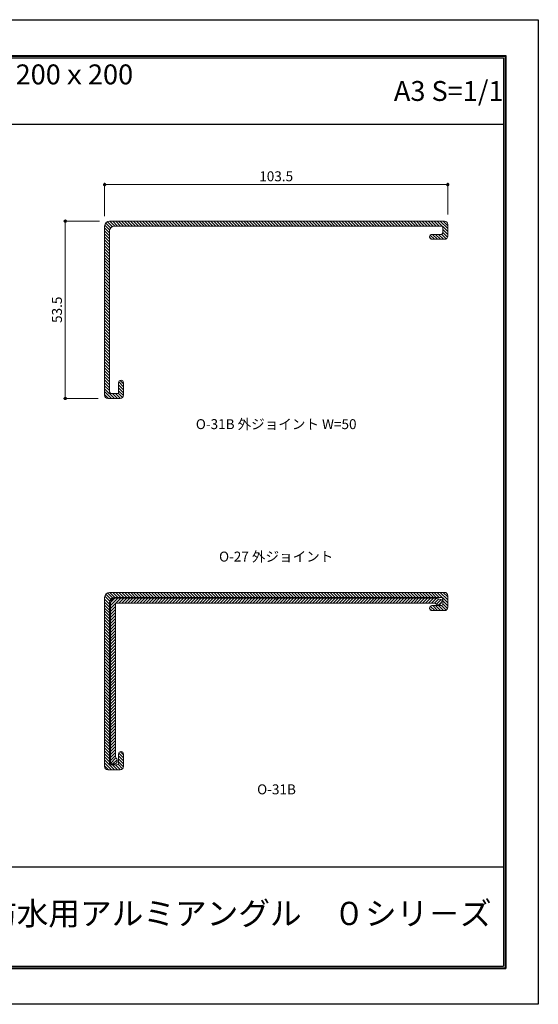
# Model space of a CAD drawing. Units: millimetres. Extents: x 0 to 420, y -2 to 295.
# Drawn here: x 264 to 420, y -2 to 295 of the extents above; entities that cross this region are included whole.
import ezdxf
from ezdxf.enums import TextEntityAlignment as Align

# ---------------------------------------------------------------- set-up
doc = ezdxf.new("R2010")
doc.units = ezdxf.units.MM
doc.linetypes.add('HIDDEN', pattern=[9.525, 6.35, -3.175])
doc.layers.get('Defpoints').update_dxf_attribs({"color": 251})
for name, color, linetype, lineweight in [('1-1図枠', 3, 'Continuous', 25), ('1-2図名', 255, 'Continuous', 25), ('2-1寸法', 90, 'Continuous', 15), ('5-1実寸型', 1, 'Continuous', 18), ('6-1ハッチング', 6, 'HIDDEN', 9)]:
    doc.layers.add(name, color=color, linetype=linetype, lineweight=lineweight)
doc.layers.add('1-4文字', color=90, linetype='Continuous')

# ---------------------------------------------------------------- blocks, each defined once
blk = doc.blocks.new('_Dot')
at = {"color": 0, "linetype": 'ByBlock', "lineweight": -2}
blk.add_line((-0.5, 0), (-1, 0), dxfattribs=at)
at = {"color": 0, "linetype": 'ByBlock', "const_width": 0.5}
blk.add_lwpolyline([(-0.25, 0, 1), (0.25, 0, 1)], format="xyb", close=True, dxfattribs=at)

msp = doc.modelspace()

# ---------------------------------------------------------------- linework, layer by layer
at = {"layer": '1-1図枠'}
for p, q in [((10.44, 283.95), (410.44, 283.95)), ((10.94, 283.45), (409.94, 283.45)), ((409.94, 283.45), (409.94, 9.45)), ((410.44, 283.95), (410.44, 8.95)), ((10.94, 263.45), (409.94, 263.45)), ((10.94, 39.45), (409.94, 39.45)), ((10.44, 8.95), (410.44, 8.95)), ((10.94, 9.45), (409.94, 9.45))]:
    msp.add_line(p, q, dxfattribs=at)
at = {"layer": '2-1寸法'}
for p, q in [((289.61, 235.7), (289.61, 245.7)), ((290.61, 245.2), (392.11, 245.2)), ((393.11, 236.2), (393.11, 245.7)), ((288.11, 234.2), (277.25, 234.2)), ((277.75, 181.7), (277.75, 233.2)), ((287.61, 180.7), (277.25, 180.7))]:
    msp.add_line(p, q, dxfattribs=at)
at = {"layer": '5-1実寸型'}
for p, q in [((289.61, 181.7), (289.61, 232.7)), ((291.11, 234.2), (392.11, 234.2)), ((391.11, 232.7), (292.61, 232.7)), ((391.61, 230.7), (391.61, 232.2)), ((393.11, 233.2), (393.11, 229.7)), ((291.11, 231.2), (291.11, 182.7)), ((388.36, 230.2), (391.11, 230.2)), ((392.11, 228.7), (388.36, 228.7)), ((293.81, 182.2), (293.81, 185.45)), ((295.31, 185.45), (295.31, 181.7)), ((291.61, 182.2), (293.81, 182.2)), ((294.31, 180.7), (290.61, 180.7)), ((392.11, 122.2), (291.11, 122.2)), ((289.61, 120.7), (289.61, 69.7)), ((291.11, 119.2), (291.11, 70.2)), ((291.41, 70.45), (291.41, 118.95)), ((391.11, 120.7), (292.61, 120.7)), ((341.11, 120.45), (292.91, 120.45)), ((292.91, 72.57), (292.91, 118.95)), ((389.14, 118.95), (292.91, 118.95)), ((341.24, 120.24), (341.11, 120.45)), ((341.58, 120.24), (341.71, 120.45)), ((389.41, 120.45), (341.71, 120.45)), ((389.41, 120.45), (391.41, 119.95)), ((391.41, 119.95), (391.22, 119.2)), ((391.61, 120.2), (391.61, 118.7)), ((393.11, 121.2), (393.11, 117.7)), ((391.11, 118.2), (388.36, 118.2)), ((392.11, 116.7), (388.36, 116.7)), ((293.81, 73.45), (293.81, 70.7)), ((295.31, 73.45), (295.31, 69.7)), ((294.31, 68.7), (290.61, 68.7)), ((293.31, 70.2), (291.11, 70.2)), ((291.41, 70.45), (292.41, 70.45))]:
    msp.add_line(p, q, dxfattribs=at)
for centre, radius, start, end in [((291.11, 232.7), 1.5, 90, 180), ((292.61, 231.2), 1.5, 90, 180), ((391.11, 232.2), 0.5, 0, 90), ((392.11, 233.2), 1, 0, 90), ((388.36, 229.45), 0.75, 90, 270), ((391.11, 230.7), 0.5, 270, 0), ((392.11, 229.7), 1, 270, 0), ((294.56, 185.45), 0.75, 0, 180), ((290.61, 181.7), 1, 180, 270), ((291.61, 182.7), 0.5, 180, 270), ((294.31, 181.7), 1, 270, 0), ((291.11, 120.7), 1.5, 90, 180), ((392.11, 121.2), 1, 0, 90), ((292.61, 119.2), 1.5, 90, 180), ((292.91, 118.95), 1.5, 90, 180), ((341.41, 120.35), 0.2, 212.3335, 327.6665), ((389.14, 118.45), 0.5, 41.8595, 90), ((390.25, 119.45), 1, 221.8595, 345.1402), ((391.11, 120.2), 0.5, 0, 90), ((388.36, 117.45), 0.75, 90, 270), ((391.11, 118.7), 0.5, 270, 0), ((392.11, 117.7), 1, 270, 0), ((292.41, 71.45), 1, 270, 48.1897), ((293.41, 72.57), 0.5, 180, 228.1897), ((294.56, 73.45), 0.75, 0, 180), ((290.61, 69.7), 1, 180, 270), ((293.31, 70.7), 0.5, 270, 0), ((294.31, 69.7), 1, 270, 0)]:
    msp.add_arc(centre, radius, start, end, dxfattribs=at)
at = {"layer": '6-1ハッチング', "linetype": 'Continuous'}
for p, q in [((291.11, 230.65), (289.61, 232.15)), ((291.14, 231.51), (289.64, 233.01)), ((291.43, 232.12), (289.93, 233.62)), ((291.92, 232.53), (290.42, 234.03)), ((292.64, 232.7), (291.14, 234.2)), ((293.54, 232.7), (292.04, 234.2)), ((294.44, 232.7), (292.94, 234.2)), ((295.34, 232.7), (293.84, 234.2)), ((296.24, 232.7), (294.74, 234.2)), ((297.13, 232.7), (295.63, 234.2)), ((298.03, 232.7), (296.53, 234.2)), ((298.93, 232.7), (297.43, 234.2)), ((299.83, 232.7), (298.33, 234.2)), ((300.73, 232.7), (299.23, 234.2)), ((301.62, 232.7), (300.12, 234.2)), ((302.52, 232.7), (301.02, 234.2)), ((303.42, 232.7), (301.92, 234.2)), ((304.32, 232.7), (302.82, 234.2)), ((305.22, 232.7), (303.72, 234.2)), ((306.11, 232.7), (304.61, 234.2)), ((307.01, 232.7), (305.51, 234.2)), ((307.91, 232.7), (306.41, 234.2)), ((308.81, 232.7), (307.31, 234.2)), ((309.71, 232.7), (308.21, 234.2)), ((310.6, 232.7), (309.1, 234.2)), ((311.5, 232.7), (310, 234.2)), ((312.4, 232.7), (310.9, 234.2)), ((313.3, 232.7), (311.8, 234.2)), ((314.2, 232.7), (312.7, 234.2)), ((315.1, 232.7), (313.6, 234.2)), ((315.99, 232.7), (314.49, 234.2)), ((316.89, 232.7), (315.39, 234.2)), ((317.79, 232.7), (316.29, 234.2)), ((318.69, 232.7), (317.19, 234.2)), ((319.59, 232.7), (318.09, 234.2)), ((320.48, 232.7), (318.98, 234.2)), ((321.38, 232.7), (319.88, 234.2)), ((322.28, 232.7), (320.78, 234.2)), ((323.18, 232.7), (321.68, 234.2)), ((324.08, 232.7), (322.58, 234.2)), ((324.97, 232.7), (323.47, 234.2)), ((325.87, 232.7), (324.37, 234.2)), ((326.77, 232.7), (325.27, 234.2)), ((327.67, 232.7), (326.17, 234.2)), ((328.57, 232.7), (327.07, 234.2)), ((329.46, 232.7), (327.96, 234.2)), ((330.36, 232.7), (328.86, 234.2)), ((331.26, 232.7), (329.76, 234.2)), ((332.16, 232.7), (330.66, 234.2)), ((333.06, 232.7), (331.56, 234.2)), ((333.95, 232.7), (332.45, 234.2)), ((334.85, 232.7), (333.35, 234.2)), ((335.75, 232.7), (334.25, 234.2)), ((336.65, 232.7), (335.15, 234.2)), ((337.55, 232.7), (336.05, 234.2)), ((338.44, 232.7), (336.94, 234.2)), ((339.34, 232.7), (337.84, 234.2)), ((340.24, 232.7), (338.74, 234.2)), ((341.14, 232.7), (339.64, 234.2)), ((342.04, 232.7), (340.54, 234.2)), ((342.93, 232.7), (341.43, 234.2)), ((343.83, 232.7), (342.33, 234.2)), ((344.73, 232.7), (343.23, 234.2)), ((345.63, 232.7), (344.13, 234.2)), ((346.53, 232.7), (345.03, 234.2)), ((347.42, 232.7), (345.92, 234.2)), ((348.32, 232.7), (346.82, 234.2)), ((349.22, 232.7), (347.72, 234.2)), ((350.12, 232.7), (348.62, 234.2)), ((351.02, 232.7), (349.52, 234.2)), ((351.91, 232.7), (350.41, 234.2)), ((352.81, 232.7), (351.31, 234.2)), ((353.71, 232.7), (352.21, 234.2)), ((354.61, 232.7), (353.11, 234.2)), ((355.51, 232.7), (354.01, 234.2)), ((356.4, 232.7), (354.9, 234.2)), ((357.3, 232.7), (355.8, 234.2)), ((358.2, 232.7), (356.7, 234.2)), ((359.1, 232.7), (357.6, 234.2)), ((360, 232.7), (358.5, 234.2)), ((360.89, 232.7), (359.39, 234.2)), ((361.79, 232.7), (360.29, 234.2)), ((362.69, 232.7), (361.19, 234.2)), ((363.59, 232.7), (362.09, 234.2)), ((364.49, 232.7), (362.99, 234.2)), ((365.38, 232.7), (363.88, 234.2)), ((366.28, 232.7), (364.78, 234.2)), ((367.18, 232.7), (365.68, 234.2)), ((368.08, 232.7), (366.58, 234.2)), ((368.98, 232.7), (367.48, 234.2)), ((369.87, 232.7), (368.37, 234.2)), ((370.77, 232.7), (369.27, 234.2)), ((371.67, 232.7), (370.17, 234.2)), ((372.57, 232.7), (371.07, 234.2)), ((373.47, 232.7), (371.97, 234.2)), ((374.36, 232.7), (372.86, 234.2)), ((375.26, 232.7), (373.76, 234.2)), ((376.16, 232.7), (374.66, 234.2)), ((377.06, 232.7), (375.56, 234.2)), ((377.96, 232.7), (376.46, 234.2)), ((378.85, 232.7), (377.35, 234.2)), ((379.75, 232.7), (378.25, 234.2)), ((380.65, 232.7), (379.15, 234.2)), ((381.55, 232.7), (380.05, 234.2)), ((382.45, 232.7), (380.95, 234.2)), ((383.34, 232.7), (381.84, 234.2)), ((384.24, 232.7), (382.74, 234.2)), ((385.14, 232.7), (383.64, 234.2)), ((386.04, 232.7), (384.54, 234.2)), ((386.94, 232.7), (385.44, 234.2)), ((387.84, 232.7), (386.34, 234.2)), ((388.73, 232.7), (387.23, 234.2)), ((389.63, 232.7), (388.13, 234.2)), ((390.53, 232.7), (389.03, 234.2)), ((393.11, 231.02), (389.93, 234.2)), ((393.11, 231.92), (390.83, 234.2)), ((393.11, 232.82), (391.72, 234.2)), ((291.11, 229.75), (289.61, 231.25)), ((291.11, 228.85), (289.61, 230.35)), ((291.11, 227.95), (289.61, 229.45)), ((388.23, 228.71), (387.62, 229.33)), ((389.14, 228.7), (387.84, 230)), ((390.04, 228.7), (388.54, 230.2)), ((390.94, 228.7), (389.44, 230.2)), ((391.84, 228.7), (390.34, 230.2)), ((392.6, 228.83), (391.22, 230.21)), ((393.11, 230.12), (391.61, 231.62)), ((393.03, 229.31), (391.61, 230.72)), ((291.11, 227.05), (289.61, 228.55)), ((291.11, 226.15), (289.61, 227.65)), ((291.11, 225.26), (289.61, 226.76)), ((291.11, 224.36), (289.61, 225.86)), ((291.11, 223.46), (289.61, 224.96)), ((291.11, 222.56), (289.61, 224.06)), ((291.11, 221.66), (289.61, 223.16)), ((291.11, 220.77), (289.61, 222.27)), ((291.11, 219.87), (289.61, 221.37)), ((291.11, 218.97), (289.61, 220.47)), ((291.11, 218.07), (289.61, 219.57)), ((291.11, 217.17), (289.61, 218.67)), ((291.11, 216.28), (289.61, 217.78)), ((291.11, 215.38), (289.61, 216.88)), ((291.11, 214.48), (289.61, 215.98)), ((291.11, 213.58), (289.61, 215.08)), ((291.11, 212.68), (289.61, 214.18)), ((291.11, 211.79), (289.61, 213.29)), ((291.11, 210.89), (289.61, 212.39)), ((291.11, 209.99), (289.61, 211.49)), ((291.11, 209.09), (289.61, 210.59)), ((291.11, 208.19), (289.61, 209.69)), ((291.11, 207.3), (289.61, 208.8)), ((291.11, 206.4), (289.61, 207.9)), ((291.11, 205.5), (289.61, 207)), ((291.11, 204.6), (289.61, 206.1)), ((291.11, 203.7), (289.61, 205.2)), ((291.11, 202.81), (289.61, 204.31)), ((291.11, 201.91), (289.61, 203.41)), ((291.11, 201.01), (289.61, 202.51)), ((291.11, 200.11), (289.61, 201.61)), ((291.11, 199.21), (289.61, 200.71)), ((291.11, 198.32), (289.61, 199.82)), ((291.11, 197.42), (289.61, 198.92)), ((291.11, 196.52), (289.61, 198.02)), ((291.11, 195.62), (289.61, 197.12)), ((291.11, 194.72), (289.61, 196.22)), ((291.11, 193.83), (289.61, 195.33)), ((291.11, 192.93), (289.61, 194.43)), ((291.11, 192.03), (289.61, 193.53)), ((291.11, 191.13), (289.61, 192.63)), ((291.11, 190.23), (289.61, 191.73)), ((291.11, 189.34), (289.61, 190.84)), ((291.11, 188.44), (289.61, 189.94)), ((291.11, 187.54), (289.61, 189.04)), ((291.11, 186.64), (289.61, 188.14)), ((291.11, 185.74), (289.61, 187.24)), ((291.11, 184.85), (289.61, 186.35)), ((291.11, 183.95), (289.61, 185.45)), ((291.11, 183.05), (289.61, 184.55)), ((295.31, 183.34), (293.81, 184.84)), ((295.31, 184.24), (293.85, 185.7)), ((295.31, 185.14), (294.29, 186.15)), ((292.56, 180.7), (289.61, 183.65)), ((291.66, 180.7), (289.61, 182.75)), ((290.76, 180.7), (289.61, 181.86)), ((293.46, 180.7), (291.96, 182.2)), ((294.35, 180.7), (292.85, 182.2)), ((294.99, 180.97), (293.75, 182.2)), ((295.31, 182.44), (293.81, 183.94)), ((295.3, 181.55), (293.81, 183.04)), ((291.94, 120.54), (290.44, 122.04)), ((292.68, 120.7), (291.18, 122.2)), ((293.58, 120.7), (292.08, 122.2)), ((294.48, 120.7), (292.98, 122.2)), ((295.37, 120.7), (293.87, 122.2)), ((296.27, 120.7), (294.77, 122.2)), ((297.17, 120.7), (295.67, 122.2)), ((298.07, 120.7), (296.57, 122.2)), ((298.97, 120.7), (297.47, 122.2)), ((299.86, 120.7), (298.36, 122.2)), ((300.76, 120.7), (299.26, 122.2)), ((301.66, 120.7), (300.16, 122.2)), ((302.56, 120.7), (301.06, 122.2)), ((303.46, 120.7), (301.96, 122.2)), ((304.35, 120.7), (302.85, 122.2)), ((305.25, 120.7), (303.75, 122.2)), ((306.15, 120.7), (304.65, 122.2)), ((307.05, 120.7), (305.55, 122.2)), ((307.95, 120.7), (306.45, 122.2)), ((308.84, 120.7), (307.34, 122.2)), ((309.74, 120.7), (308.24, 122.2)), ((310.64, 120.7), (309.14, 122.2)), ((311.54, 120.7), (310.04, 122.2)), ((312.44, 120.7), (310.94, 122.2)), ((313.33, 120.7), (311.83, 122.2)), ((314.23, 120.7), (312.73, 122.2)), ((315.13, 120.7), (313.63, 122.2)), ((316.03, 120.7), (314.53, 122.2)), ((316.93, 120.7), (315.43, 122.2)), ((317.82, 120.7), (316.32, 122.2)), ((318.72, 120.7), (317.22, 122.2)), ((319.62, 120.7), (318.12, 122.2)), ((320.52, 120.7), (319.02, 122.2)), ((321.42, 120.7), (319.92, 122.2)), ((322.31, 120.7), (320.81, 122.2)), ((323.21, 120.7), (321.71, 122.2)), ((324.11, 120.7), (322.61, 122.2)), ((325.01, 120.7), (323.51, 122.2)), ((325.91, 120.7), (324.41, 122.2)), ((326.8, 120.7), (325.3, 122.2)), ((327.7, 120.7), (326.2, 122.2)), ((328.6, 120.7), (327.1, 122.2)), ((329.5, 120.7), (328, 122.2)), ((330.4, 120.7), (328.9, 122.2)), ((331.29, 120.7), (329.79, 122.2)), ((332.19, 120.7), (330.69, 122.2)), ((333.09, 120.7), (331.59, 122.2)), ((333.99, 120.7), (332.49, 122.2)), ((334.89, 120.7), (333.39, 122.2)), ((335.79, 120.7), (334.29, 122.2)), ((336.68, 120.7), (335.18, 122.2)), ((337.58, 120.7), (336.08, 122.2)), ((338.48, 120.7), (336.98, 122.2)), ((339.38, 120.7), (337.88, 122.2)), ((340.28, 120.7), (338.78, 122.2)), ((341.17, 120.7), (339.67, 122.2)), ((342.07, 120.7), (340.57, 122.2)), ((342.97, 120.7), (341.47, 122.2)), ((343.87, 120.7), (342.37, 122.2)), ((344.77, 120.7), (343.27, 122.2)), ((345.66, 120.7), (344.16, 122.2)), ((346.56, 120.7), (345.06, 122.2)), ((347.46, 120.7), (345.96, 122.2)), ((348.36, 120.7), (346.86, 122.2)), ((349.26, 120.7), (347.76, 122.2)), ((350.15, 120.7), (348.65, 122.2)), ((351.05, 120.7), (349.55, 122.2)), ((351.95, 120.7), (350.45, 122.2)), ((352.85, 120.7), (351.35, 122.2)), ((353.75, 120.7), (352.25, 122.2)), ((354.64, 120.7), (353.14, 122.2)), ((355.54, 120.7), (354.04, 122.2)), ((356.44, 120.7), (354.94, 122.2)), ((357.34, 120.7), (355.84, 122.2)), ((358.24, 120.7), (356.74, 122.2)), ((359.13, 120.7), (357.63, 122.2)), ((360.03, 120.7), (358.53, 122.2)), ((360.93, 120.7), (359.43, 122.2)), ((361.83, 120.7), (360.33, 122.2)), ((362.73, 120.7), (361.23, 122.2)), ((363.62, 120.7), (362.12, 122.2)), ((364.52, 120.7), (363.02, 122.2)), ((365.42, 120.7), (363.92, 122.2)), ((366.32, 120.7), (364.82, 122.2)), ((367.22, 120.7), (365.72, 122.2)), ((368.11, 120.7), (366.61, 122.2)), ((369.01, 120.7), (367.51, 122.2)), ((369.91, 120.7), (368.41, 122.2)), ((370.81, 120.7), (369.31, 122.2)), ((371.71, 120.7), (370.21, 122.2)), ((372.6, 120.7), (371.1, 122.2)), ((373.5, 120.7), (372, 122.2)), ((374.4, 120.7), (372.9, 122.2)), ((375.3, 120.7), (373.8, 122.2)), ((376.2, 120.7), (374.7, 122.2)), ((377.09, 120.7), (375.59, 122.2)), ((377.99, 120.7), (376.49, 122.2)), ((378.89, 120.7), (377.39, 122.2)), ((379.79, 120.7), (378.29, 122.2)), ((380.69, 120.7), (379.19, 122.2)), ((381.58, 120.7), (380.08, 122.2)), ((382.48, 120.7), (380.98, 122.2)), ((383.38, 120.7), (381.88, 122.2)), ((384.28, 120.7), (382.78, 122.2)), ((385.18, 120.7), (383.68, 122.2)), ((386.07, 120.7), (384.57, 122.2)), ((386.97, 120.7), (385.47, 122.2)), ((387.87, 120.7), (386.37, 122.2)), ((388.77, 120.7), (387.27, 122.2)), ((389.67, 120.7), (388.17, 122.2)), ((390.56, 120.7), (389.06, 122.2)), ((393.11, 119.06), (389.96, 122.2)), ((393.11, 119.95), (390.86, 122.2)), ((393.11, 120.85), (391.76, 122.2)), ((291.11, 118.68), (289.61, 120.18)), ((291.11, 117.78), (289.61, 119.28)), ((291.15, 119.54), (289.65, 121.04)), ((291.44, 120.14), (289.94, 121.64)), ((291.41, 118.22), (293.64, 120.45)), ((291.41, 117.32), (292.91, 118.82)), ((291.42, 119.13), (292.73, 120.44)), ((293.03, 118.95), (294.53, 120.45)), ((293.93, 118.95), (295.43, 120.45)), ((294.83, 118.95), (296.33, 120.45)), ((295.73, 118.95), (297.23, 120.45)), ((296.63, 118.95), (298.13, 120.45)), ((297.52, 118.95), (299.02, 120.45)), ((298.42, 118.95), (299.92, 120.45)), ((299.32, 118.95), (300.82, 120.45)), ((300.22, 118.95), (301.72, 120.45)), ((301.12, 118.95), (302.62, 120.45)), ((302.01, 118.95), (303.51, 120.45)), ((302.91, 118.95), (304.41, 120.45)), ((303.81, 118.95), (305.31, 120.45)), ((304.71, 118.95), (306.21, 120.45)), ((305.61, 118.95), (307.11, 120.45)), ((306.5, 118.95), (308, 120.45)), ((307.4, 118.95), (308.9, 120.45)), ((308.3, 118.95), (309.8, 120.45)), ((309.2, 118.95), (310.7, 120.45)), ((310.1, 118.95), (311.6, 120.45)), ((310.99, 118.95), (312.49, 120.45)), ((311.89, 118.95), (313.39, 120.45)), ((312.79, 118.95), (314.29, 120.45)), ((313.69, 118.95), (315.19, 120.45)), ((314.59, 118.95), (316.09, 120.45)), ((315.48, 118.95), (316.98, 120.45)), ((316.38, 118.95), (317.88, 120.45)), ((317.28, 118.95), (318.78, 120.45)), ((318.18, 118.95), (319.68, 120.45)), ((319.08, 118.95), (320.58, 120.45)), ((319.98, 118.95), (321.48, 120.45)), ((320.87, 118.95), (322.37, 120.45)), ((321.77, 118.95), (323.27, 120.45)), ((322.67, 118.95), (324.17, 120.45)), ((323.57, 118.95), (325.07, 120.45)), ((324.47, 118.95), (325.97, 120.45)), ((325.36, 118.95), (326.86, 120.45)), ((326.26, 118.95), (327.76, 120.45)), ((327.16, 118.95), (328.66, 120.45)), ((328.06, 118.95), (329.56, 120.45)), ((328.96, 118.95), (330.46, 120.45)), ((329.85, 118.95), (331.35, 120.45)), ((330.75, 118.95), (332.25, 120.45)), ((331.65, 118.95), (333.15, 120.45)), ((332.55, 118.95), (334.05, 120.45)), ((333.45, 118.95), (334.95, 120.45)), ((334.34, 118.95), (335.84, 120.45)), ((335.24, 118.95), (336.74, 120.45)), ((336.14, 118.95), (337.64, 120.45)), ((337.04, 118.95), (338.54, 120.45)), ((337.94, 118.95), (339.44, 120.45)), ((338.83, 118.95), (340.33, 120.45)), ((339.73, 118.95), (341.16, 120.37)), ((340.63, 118.95), (342.13, 120.45)), ((341.53, 118.95), (343.03, 120.45)), ((342.43, 118.95), (343.93, 120.45)), ((343.32, 118.95), (344.82, 120.45)), ((344.22, 118.95), (345.72, 120.45)), ((345.12, 118.95), (346.62, 120.45)), ((346.02, 118.95), (347.52, 120.45)), ((346.92, 118.95), (348.42, 120.45)), ((347.81, 118.95), (349.31, 120.45)), ((348.71, 118.95), (350.21, 120.45)), ((349.61, 118.95), (351.11, 120.45)), ((350.51, 118.95), (352.01, 120.45)), ((351.41, 118.95), (352.91, 120.45)), ((352.3, 118.95), (353.8, 120.45)), ((353.2, 118.95), (354.7, 120.45)), ((354.1, 118.95), (355.6, 120.45)), ((355, 118.95), (356.5, 120.45)), ((355.9, 118.95), (357.4, 120.45)), ((356.79, 118.95), (358.29, 120.45)), ((357.69, 118.95), (359.19, 120.45)), ((358.59, 118.95), (360.09, 120.45)), ((359.49, 118.95), (360.99, 120.45)), ((360.39, 118.95), (361.89, 120.45)), ((361.28, 118.95), (362.78, 120.45)), ((362.18, 118.95), (363.68, 120.45)), ((363.08, 118.95), (364.58, 120.45)), ((363.98, 118.95), (365.48, 120.45)), ((364.88, 118.95), (366.38, 120.45)), ((365.77, 118.95), (367.27, 120.45)), ((366.67, 118.95), (368.17, 120.45)), ((367.57, 118.95), (369.07, 120.45)), ((368.47, 118.95), (369.97, 120.45)), ((369.37, 118.95), (370.87, 120.45)), ((370.26, 118.95), (371.76, 120.45)), ((371.16, 118.95), (372.66, 120.45)), ((372.06, 118.95), (373.56, 120.45)), ((372.96, 118.95), (374.46, 120.45)), ((373.86, 118.95), (375.36, 120.45)), ((374.75, 118.95), (376.25, 120.45)), ((375.65, 118.95), (377.15, 120.45)), ((376.55, 118.95), (378.05, 120.45)), ((377.45, 118.95), (378.95, 120.45)), ((378.35, 118.95), (379.85, 120.45)), ((379.24, 118.95), (380.74, 120.45)), ((380.14, 118.95), (381.64, 120.45)), ((381.04, 118.95), (382.54, 120.45)), ((381.94, 118.95), (383.44, 120.45)), ((382.84, 118.95), (384.34, 120.45)), ((383.73, 118.95), (385.23, 120.45)), ((384.63, 118.95), (386.13, 120.45)), ((385.53, 118.95), (387.03, 120.45)), ((386.43, 118.95), (387.93, 120.45)), ((387.33, 118.95), (388.83, 120.45)), ((388.23, 118.95), (389.66, 120.39)), ((389.12, 118.95), (390.38, 120.21)), ((389.69, 118.62), (391.1, 120.03)), ((390.44, 118.47), (391.24, 119.27)), ((393.11, 118.16), (391.61, 119.66)), ((291.11, 116.88), (289.61, 118.38)), ((291.11, 115.99), (289.61, 117.49)), ((291.11, 115.09), (289.61, 116.59)), ((291.41, 116.43), (292.91, 117.93)), ((291.41, 115.53), (292.91, 117.03)), ((291.41, 114.63), (292.91, 116.13)), ((388.27, 116.71), (387.61, 117.37)), ((389.18, 116.7), (387.86, 118.01)), ((390.07, 116.7), (388.57, 118.2)), ((390.97, 116.7), (389.47, 118.2)), ((391.87, 116.7), (390.37, 118.2)), ((392.62, 116.84), (391.25, 118.22)), ((393.04, 117.33), (391.61, 118.76)), ((291.11, 114.19), (289.61, 115.69)), ((291.11, 113.29), (289.61, 114.79)), ((291.11, 112.39), (289.61, 113.89)), ((291.11, 111.5), (289.61, 113)), ((291.41, 113.73), (292.91, 115.23)), ((291.41, 112.83), (292.91, 114.33)), ((291.41, 111.94), (292.91, 113.44)), ((291.11, 110.6), (289.61, 112.1)), ((291.11, 109.7), (289.61, 111.2)), ((291.11, 108.8), (289.61, 110.3)), ((291.41, 111.04), (292.91, 112.54)), ((291.41, 110.14), (292.91, 111.64)), ((291.41, 109.24), (292.91, 110.74)), ((291.11, 107.9), (289.61, 109.4)), ((291.11, 107.01), (289.61, 108.51)), ((291.11, 106.11), (289.61, 107.61)), ((291.41, 108.34), (292.91, 109.84)), ((291.41, 107.45), (292.91, 108.95)), ((291.41, 106.55), (292.91, 108.05)), ((291.41, 105.65), (292.91, 107.15)), ((291.11, 105.21), (289.61, 106.71)), ((291.11, 104.31), (289.61, 105.81)), ((291.11, 103.41), (289.61, 104.91)), ((291.11, 102.52), (289.61, 104.02)), ((291.41, 104.75), (292.91, 106.25)), ((291.41, 103.85), (292.91, 105.35)), ((291.41, 102.96), (292.91, 104.46)), ((291.11, 101.62), (289.61, 103.12)), ((291.11, 100.72), (289.61, 102.22)), ((291.11, 99.82), (289.61, 101.32)), ((291.41, 102.06), (292.91, 103.56)), ((291.41, 101.16), (292.91, 102.66)), ((291.41, 100.26), (292.91, 101.76)), ((291.11, 98.92), (289.61, 100.42)), ((291.11, 98.03), (289.61, 99.53)), ((291.11, 97.13), (289.61, 98.63)), ((291.41, 99.36), (292.91, 100.86)), ((291.41, 98.47), (292.91, 99.97)), ((291.41, 97.57), (292.91, 99.07)), ((291.41, 96.67), (292.91, 98.17)), ((291.11, 96.23), (289.61, 97.73)), ((291.11, 95.33), (289.61, 96.83)), ((291.11, 94.43), (289.61, 95.93)), ((291.41, 95.77), (292.91, 97.27)), ((291.41, 94.87), (292.91, 96.37)), ((291.41, 93.98), (292.91, 95.48)), ((291.11, 93.54), (289.61, 95.04)), ((291.11, 92.64), (289.61, 94.14)), ((291.11, 91.74), (289.61, 93.24)), ((291.11, 90.84), (289.61, 92.34)), ((291.41, 93.08), (292.91, 94.58)), ((291.41, 92.18), (292.91, 93.68)), ((291.41, 91.28), (292.91, 92.78)), ((291.11, 89.94), (289.61, 91.44)), ((291.11, 89.05), (289.61, 90.55)), ((291.11, 88.15), (289.61, 89.65)), ((291.41, 90.38), (292.91, 91.88)), ((291.41, 89.49), (292.91, 90.99)), ((291.41, 88.59), (292.91, 90.09)), ((291.41, 87.69), (292.91, 89.19)), ((291.11, 87.25), (289.61, 88.75)), ((291.11, 86.35), (289.61, 87.85)), ((291.11, 85.45), (289.61, 86.95)), ((291.41, 86.79), (292.91, 88.29)), ((291.41, 85.89), (292.91, 87.39)), ((291.41, 85), (292.91, 86.5)), ((291.11, 84.56), (289.61, 86.06)), ((291.11, 83.66), (289.61, 85.16)), ((291.11, 82.76), (289.61, 84.26)), ((291.11, 81.86), (289.61, 83.36)), ((291.41, 84.1), (292.91, 85.6)), ((291.41, 83.2), (292.91, 84.7)), ((291.41, 82.3), (292.91, 83.8)), ((291.11, 80.96), (289.61, 82.46)), ((291.11, 80.07), (289.61, 81.57)), ((291.11, 79.17), (289.61, 80.67)), ((291.41, 81.4), (292.91, 82.9)), ((291.41, 80.51), (292.91, 82.01)), ((291.41, 79.61), (292.91, 81.11)), ((291.41, 78.71), (292.91, 80.21)), ((291.11, 78.27), (289.61, 79.77)), ((291.11, 77.37), (289.61, 78.87)), ((291.11, 76.47), (289.61, 77.97)), ((291.41, 77.81), (292.91, 79.31)), ((291.41, 76.91), (292.91, 78.41)), ((291.41, 76.01), (292.91, 77.51)), ((291.11, 75.58), (289.61, 77.08)), ((291.11, 74.68), (289.61, 76.18)), ((291.11, 73.78), (289.61, 75.28)), ((291.11, 72.88), (289.61, 74.38)), ((291.41, 75.12), (292.91, 76.62)), ((291.41, 74.22), (292.91, 75.72)), ((291.41, 73.32), (292.91, 74.82)), ((291.11, 71.98), (289.61, 73.48)), ((291.11, 71.09), (289.61, 72.59)), ((292.59, 68.7), (289.61, 71.69)), ((291.41, 72.42), (292.91, 73.92)), ((291.41, 71.52), (292.91, 73.02)), ((291.41, 70.63), (293.03, 72.25)), ((292.13, 70.45), (293.38, 71.7)), ((295.31, 71.38), (293.81, 72.88)), ((295.31, 70.48), (293.81, 71.98)), ((295.31, 72.27), (293.86, 73.72)), ((295.31, 73.17), (294.32, 74.16)), ((291.7, 68.7), (289.61, 70.79)), ((290.8, 68.7), (289.61, 69.89)), ((293.49, 68.7), (291.99, 70.2)), ((294.39, 68.7), (292.89, 70.2)), ((295.01, 68.98), (293.65, 70.34)), ((295.3, 69.59), (293.81, 71.08))]:
    msp.add_line(p, q, dxfattribs=at)
at = {"layer": 'Defpoints'}
for p, q in [((0.44, 294.95), (420.44, 294.95)), ((420.44, 294.95), (420.44, -2.05)), ((10.24, 284.15), (410.64, 284.15)), ((10.24, 284.15), (410.64, 284.15)), ((410.64, 284.15), (410.64, 8.75)), ((410.64, 284.15), (410.64, 8.75)), ((10.24, 8.75), (410.64, 8.75)), ((10.24, 8.75), (410.64, 8.75)), ((420.44, -2.05), (0.44, -2.05))]:
    msp.add_line(p, q, dxfattribs=at)

# ---------------------------------------------------------------- block references
at = {"layer": '2-1寸法'}
for p, rotation in [((289.61, 245.2), 179.9999999999998), ((277.75, 234.2), 90), ((277.75, 180.7), 270)]:
    msp.add_blockref('_Dot', p, dxfattribs=dict(at, rotation=rotation))
msp.add_blockref('_Dot', (393.11, 245.2), dxfattribs=at)

# ---------------------------------------------------------------- texts
at = {"layer": '1-2図名'}
msp.add_text('防水用アルミアングル\u3000０シリ－ズ', height=7, dxfattribs=at).set_placement((329.94, 24.45), align=Align.MIDDLE)
at = {"layer": '1-4文字'}
for s, p in [('コーナー 200ｘ200', (298.21, 278.45)), ('A3 S=1/1', (409.94, 273.45))]:
    msp.add_text(s, height=6, dxfattribs=at).set_placement(p, align=Align.MIDDLE_RIGHT)
at = {"layer": '2-1寸法'}
for s, p in [('O-31B 外ジョイント W=50', (341.36, 171.45)), ('O-27 外ジョイント', (341.36, 131.5)), ('O-31B', (341.46, 61.29))]:
    msp.add_text(s, height=3, dxfattribs=at).set_placement(p, align=Align.CENTER)
at = {"layer": '2-1寸法', "insert": (341.36, 247.33), "char_height": 3, "attachment_point": 5}
msp.add_mtext('103.5', dxfattribs=at)
at = {"layer": '2-1寸法', "insert": (275.62, 207.45), "char_height": 3, "attachment_point": 5, "rotation": 90}
msp.add_mtext('53.5', dxfattribs=at)

doc.saveas('drawing.dxf')
